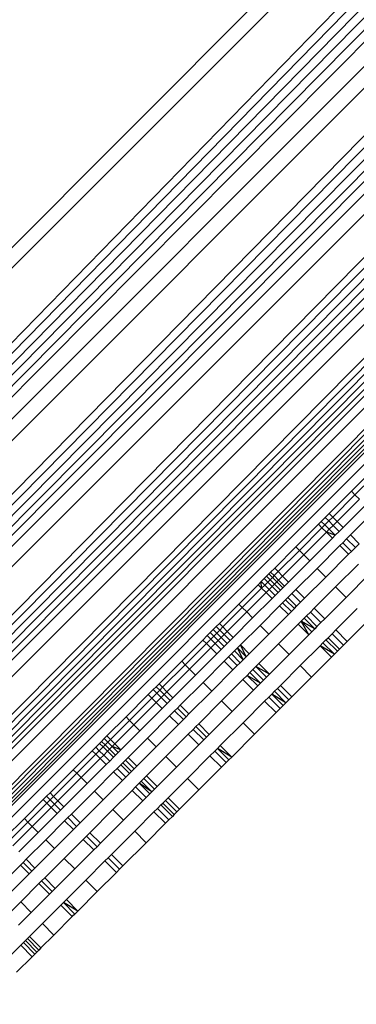
# Model space of a CAD drawing. Units: millimetres. Extents: x 54771 to 63653, y -13730 to -4537.
# Drawn here: x 58704 to 58707, y -9348 to -9338 of the extents above; entities that cross this region are included whole.
import ezdxf

# ---------------------------------------------------------------- set-up
doc = ezdxf.new("R2010")
doc.units = ezdxf.units.MM
doc.layers.add('Strefa bezpieczna', color=8, linetype='Continuous')
doc.dimstyles.get("Standard").update_dxf_attribs({"dimtxt": 180, "dimasz": 200, "dimexe": 0.18, "dimexo": 0.0625, "dimgap": 200, "dimtad": 0, "dimtih": 1, "dimtoh": 1, "dimlfac": 0.001, "dimzin": 0, "dimdsep": 46, "dimtxsty": 'Standard', "dimcen": 0.09, "dimse1": 1, "dimse2": 1, "dimadec": 0, "dimazin": 0, "dimtfac": 1, "dimtdec": 4, "dimtofl": 0, "dimtmove": 0, "dimatfit": 3, "dimfxl": 1, "dimtolj": 1, "dimtzin": 0, "dimarcsym": 0})

# ---------------------------------------------------------------- blocks, each defined once
blk = doc.blocks.new('*D104')
at = {"layer": 'Defpoints', "color": 0}
for p in [(60549.6876, -5887.0075), (55009.7495, -13729.8468), (61276.2872, -13729.8468)]:
    blk.add_point(p, dxfattribs=at)
at = {"layer": 'Strefa bezpieczna', "color": 0, "lineweight": -2}
for p, q in [((55009.7495, -6087.0075), (55009.7495, -9545.9938)), ((55009.7495, -13529.8468), (55009.7495, -10125.9938))]:
    blk.add_line(p, q, dxfattribs=at)
at = {"layer": 'Strefa bezpieczna', "color": 0}
for points in [[(55043.0829, -6087.0075), (54976.4162, -6087.0075), (55009.7495, -5887.0075)], [(54976.4162, -13529.8468), (55043.0829, -13529.8468), (55009.7495, -13729.8468)]]:
    blk.add_solid(points, dxfattribs=at)
at = {"layer": 'Strefa bezpieczna', "color": 0, "insert": (55009.7495, -9835.9938), "char_height": 180, "attachment_point": 5}
blk.add_mtext('\\A1;7.84', dxfattribs=at)
blk = doc.blocks.new('*D105')
at = {"layer": 'Defpoints', "color": 0}
for p in [(60889.2872, -7386.4282), (56025.8323, -11765.9951), (61062.2872, -11765.9951)]:
    blk.add_point(p, dxfattribs=at)
at = {"layer": 'Strefa bezpieczna', "color": 0, "lineweight": -2}
for p, q in [((56025.8323, -7586.4282), (56025.8323, -9316.577)), ((56025.8323, -11565.9951), (56025.8323, -9896.577))]:
    blk.add_line(p, q, dxfattribs=at)
at = {"layer": 'Strefa bezpieczna', "color": 0}
for points in [[(56059.1656, -7586.4282), (55992.499, -7586.4282), (56025.8323, -7386.4282)], [(55992.499, -11565.9951), (56059.1656, -11565.9951), (56025.8323, -11765.9951)]]:
    blk.add_solid(points, dxfattribs=at)
at = {"layer": 'Strefa bezpieczna', "color": 0, "insert": (56025.8323, -9606.577), "char_height": 180, "attachment_point": 5}
blk.add_mtext('\\A1;4.38', dxfattribs=at)

msp = doc.modelspace()

# ---------------------------------------------------------------- linework, layer by layer
for p, q in [((58674.4179, -9370.3223), (58732.4006, -9312.3396)), ((58732.5265, -9312.4151), (58674.4934, -9370.4482)), ((58675.0412, -9371.3611), (58732.5265, -9312.4151)), ((58675.0412, -9371.3611), (58732.654, -9312.4916)), ((58675.0412, -9371.3611), (58732.7829, -9312.5689)), ((58675.0412, -9371.3611), (58732.913, -9312.647)), ((58675.0412, -9371.3611), (58733.044, -9312.7256)), ((58675.0412, -9371.3611), (58733.1756, -9312.8045)), ((58733.4394, -9312.9628), (58675.0412, -9371.3611)), ((58733.5711, -9313.0418), (58675.1201, -9371.4927)), ((58675.5051, -9372.1344), (58733.5711, -9313.0418)), ((58675.5051, -9372.1344), (58733.7021, -9313.1204)), ((58675.5051, -9372.1344), (58733.8321, -9313.1984)), ((58675.5051, -9372.1344), (58733.9608, -9313.2756)), ((58675.5051, -9372.1344), (58734.0746, -9313.3439)), ((58734.2129, -9313.4269), (58675.5051, -9372.1344)), ((58734.3356, -9313.5005), (58675.5787, -9372.257)), ((58675.9179, -9372.8223), (58734.3356, -9313.5005)), ((58675.9179, -9372.8223), (58734.4553, -9313.5723)), ((58675.9179, -9372.8223), (58734.5719, -9313.6423)), ((58675.9179, -9372.8223), (58734.6851, -9313.7102)), ((58675.9179, -9372.8223), (58734.7948, -9313.776)), ((58734.9006, -9313.8396), (58675.9179, -9372.8223)), ((58735.0022, -9313.9005), (58675.9787, -9372.9237)), ((58676.2394, -9373.3581), (58735.0022, -9313.9005)), ((58676.2394, -9373.3581), (58735.099, -9313.9586)), ((58676.2394, -9373.3581), (58735.1909, -9314.0137)), ((58676.2394, -9373.3581), (58735.2779, -9314.0659)), ((58676.2394, -9373.3581), (58735.3597, -9314.115)), ((58735.4364, -9314.161), (58676.2394, -9373.3581)), ((58735.5117, -9314.2062), (58676.2821, -9373.4293)), ((58676.4456, -9373.7018), (58735.5117, -9314.2062)), ((58676.4456, -9373.7018), (58735.5733, -9314.2432)), ((58676.4456, -9373.7018), (58735.6334, -9314.2792)), ((58676.4456, -9373.7018), (58735.6879, -9314.3119)), ((58676.4456, -9373.7018), (58735.7368, -9314.3413)), ((58735.7801, -9314.3672), (58676.4456, -9373.7018)), ((58735.6814, -9314.5785), (58676.6551, -9373.6044)), ((58707.3302, -9343.0668), (58707.5014, -9342.8956)), ((58707.5363, -9342.93), (58707.3648, -9343.1014)), ((58707.1152, -9343.2819), (58707.3302, -9343.0668)), ((58707.3648, -9343.1014), (58707.1496, -9343.3166)), ((58707.3302, -9343.0668), (58707.3648, -9343.1014)), ((58707.3648, -9343.1014), (58707.4073, -9343.1439)), ((58707.4073, -9343.1439), (58707.1919, -9343.3593)), ((58707.2497, -9343.4175), (58707.4653, -9343.2019)), ((58707.0386, -9343.3585), (58707.0772, -9343.3199)), ((58707.0772, -9343.3199), (58707.1152, -9343.2819)), ((58707.0772, -9343.3199), (58707.1118, -9343.3545)), ((58707.1496, -9343.3166), (58707.1118, -9343.3545)), ((58707.1496, -9343.3166), (58707.1152, -9343.2819)), ((58707.1919, -9343.3593), (58707.1496, -9343.3166)), ((58707.5373, -9343.2739), (58707.3214, -9343.4898)), ((58706.7908, -9343.6063), (58707.01, -9343.387)), ((58707.0448, -9343.4215), (58706.8254, -9343.6409)), ((58707.01, -9343.387), (58707.0386, -9343.3585)), ((58707.0448, -9343.4215), (58707.01, -9343.387)), ((58707.0732, -9343.393), (58707.0386, -9343.3585)), ((58707.0732, -9343.393), (58707.0448, -9343.4215)), ((58707.0874, -9343.4638), (58707.0448, -9343.4215)), ((58707.1118, -9343.3545), (58707.0732, -9343.393)), ((58707.1158, -9343.4354), (58707.0732, -9343.393)), ((58707.1118, -9343.3545), (58707.1542, -9343.397)), ((58707.1542, -9343.397), (58707.1158, -9343.4354)), ((58707.1919, -9343.3593), (58707.1542, -9343.397)), ((58707.1542, -9343.397), (58707.2121, -9343.4551)), ((58707.2497, -9343.4175), (58707.1919, -9343.3593)), ((58707.2121, -9343.4551), (58707.2497, -9343.4175)), ((58707.0874, -9343.4638), (58706.8678, -9343.6833)), ((58707.1158, -9343.4354), (58707.0874, -9343.4638)), ((58707.1456, -9343.5215), (58707.0874, -9343.4638)), ((58707.1738, -9343.4933), (58707.0874, -9343.4638)), ((58707.1738, -9343.4933), (58707.1158, -9343.4354)), ((58707.1456, -9343.5215), (58707.1738, -9343.4933)), ((58707.1738, -9343.4933), (58707.2121, -9343.4551)), ((58707.3214, -9343.4898), (58707.284, -9343.5272)), ((58707.4055, -9343.5746), (58707.3214, -9343.4898)), ((58706.5864, -9343.8106), (58706.7908, -9343.6063)), ((58706.7908, -9343.6063), (58706.8254, -9343.6409)), ((58706.9258, -9343.7413), (58707.1456, -9343.5215)), ((58707.218, -9343.5933), (58706.9979, -9343.8134)), ((58707.246, -9343.5653), (58707.218, -9343.5933)), ((58707.3027, -9343.6773), (58707.218, -9343.5933)), ((58707.284, -9343.5272), (58707.246, -9343.5653)), ((58707.3305, -9343.6495), (58707.246, -9343.5653)), ((58707.284, -9343.5272), (58707.3683, -9343.6117)), ((58707.3305, -9343.6495), (58707.3683, -9343.6117)), ((58707.3683, -9343.6117), (58707.4055, -9343.5746)), ((58706.8254, -9343.6409), (58706.6209, -9343.8454)), ((58706.8678, -9343.6833), (58706.6631, -9343.8881)), ((58706.8254, -9343.6409), (58706.8678, -9343.6833)), ((58706.8678, -9343.6833), (58706.9258, -9343.7413)), ((58707.0823, -9343.8978), (58707.3027, -9343.6773)), ((58707.3027, -9343.6773), (58707.3305, -9343.6495)), ((58706.7207, -9343.9464), (58706.9258, -9343.7413)), ((58707.3977, -9343.7715), (58707.1769, -9343.9924)), ((58706.485, -9343.9121), (58706.5078, -9343.8892)), ((58706.5078, -9343.8892), (58706.5473, -9343.8497)), ((58706.5425, -9343.9238), (58706.5078, -9343.8892)), ((58706.5636, -9343.9027), (58706.529, -9343.8681)), ((58706.5473, -9343.8497), (58706.5864, -9343.8106)), ((58706.5818, -9343.8844), (58706.5473, -9343.8497)), ((58706.5818, -9343.8844), (58706.5636, -9343.9027)), ((58706.6209, -9343.8454), (58706.5818, -9343.8844)), ((58706.6242, -9343.927), (58706.5818, -9343.8844)), ((58706.6209, -9343.8454), (58706.5864, -9343.8106)), ((58706.6631, -9343.8881), (58706.6209, -9343.8454)), ((58706.6631, -9343.8881), (58706.6242, -9343.927)), ((58706.7207, -9343.9464), (58706.6631, -9343.8881)), ((58706.9979, -9343.8134), (58706.7924, -9344.0189)), ((58706.8763, -9344.1037), (58707.0823, -9343.8978)), ((58706.9979, -9343.8134), (58707.0823, -9343.8978)), ((58707.5006, -9343.8736), (58707.2794, -9344.0949)), ((58706.2377, -9344.1594), (58706.4253, -9343.9718)), ((58706.4253, -9343.9718), (58706.4553, -9343.9418)), ((58706.4253, -9343.9718), (58706.4601, -9344.0062)), ((58706.4553, -9343.9418), (58706.485, -9343.9121)), ((58706.4901, -9343.9762), (58706.4553, -9343.9418)), ((58706.4601, -9344.0062), (58706.4553, -9343.9418)), ((58706.4901, -9343.9762), (58706.4601, -9344.0062)), ((58706.5622, -9343.989), (58706.485, -9343.9121)), ((58706.5425, -9343.9238), (58706.4901, -9343.9762)), ((58706.5327, -9344.0185), (58706.4901, -9343.9762)), ((58706.5622, -9343.989), (58706.5327, -9344.0185)), ((58706.5636, -9343.9027), (58706.5425, -9343.9238)), ((58706.5849, -9343.9663), (58706.5425, -9343.9238)), ((58706.5849, -9343.9663), (58706.5622, -9343.989)), ((58706.6203, -9344.0468), (58706.5622, -9343.989)), ((58706.6639, -9344.0032), (58706.5636, -9343.9027)), ((58706.6242, -9343.927), (58706.5849, -9343.9663)), ((58706.6429, -9344.0242), (58706.5849, -9343.9663)), ((58706.682, -9343.9851), (58706.6242, -9343.927)), ((58706.6429, -9344.0242), (58706.682, -9343.9851)), ((58706.682, -9343.9851), (58706.7207, -9343.9464)), ((58707.1769, -9343.9924), (58706.9704, -9344.1988)), ((58707.1769, -9343.9924), (58707.2794, -9344.0949)), ((58706.4601, -9344.0062), (58706.2723, -9344.194)), ((58706.5029, -9344.0483), (58706.3148, -9344.2364)), ((58706.4601, -9344.0062), (58706.5029, -9344.0483)), ((58706.5327, -9344.0185), (58706.5029, -9344.0483)), ((58706.5029, -9344.0483), (58706.5612, -9344.1059)), ((58706.591, -9344.0762), (58706.5327, -9344.0185)), ((58706.5612, -9344.1059), (58706.591, -9344.0762)), ((58706.591, -9344.0762), (58706.6203, -9344.0468)), ((58706.6203, -9344.0468), (58706.6429, -9344.0242)), ((58706.7539, -9344.0574), (58706.715, -9344.0963)), ((58706.7924, -9344.0189), (58706.7539, -9344.0574)), ((58706.838, -9344.142), (58706.7539, -9344.0574)), ((58706.8763, -9344.1037), (58706.7924, -9344.0189)), ((58706.0501, -9344.3469), (58706.2377, -9344.1594)), ((58706.2723, -9344.194), (58706.2377, -9344.1594)), ((58706.3727, -9344.2944), (58706.5612, -9344.1059)), ((58706.6338, -9344.1775), (58706.4448, -9344.3665)), ((58706.6634, -9344.1479), (58706.6338, -9344.1775)), ((58706.6338, -9344.1775), (58706.7187, -9344.2613)), ((58706.6926, -9344.1187), (58706.6634, -9344.1479)), ((58706.7481, -9344.2319), (58706.6634, -9344.1479)), ((58706.715, -9344.0963), (58706.6926, -9344.1187)), ((58706.7772, -9344.2028), (58706.6926, -9344.1187)), ((58706.7994, -9344.1806), (58706.715, -9344.0963)), ((58706.7772, -9344.2028), (58706.7994, -9344.1806)), ((58706.7994, -9344.1806), (58706.838, -9344.142)), ((58706.838, -9344.142), (58706.8763, -9344.1037)), ((58707.2794, -9344.0949), (58707.0724, -9344.3019)), ((58706.2723, -9344.194), (58706.0845, -9344.3818)), ((58706.3148, -9344.2364), (58706.1267, -9344.4245)), ((58706.3148, -9344.2364), (58706.2723, -9344.194)), ((58706.3727, -9344.2944), (58706.3148, -9344.2364)), ((58706.5292, -9344.4508), (58706.7187, -9344.2613)), ((58706.7187, -9344.2613), (58706.7481, -9344.2319)), ((58706.7481, -9344.2319), (58706.7772, -9344.2028)), ((58706.894, -9344.2752), (58706.8432, -9344.3261)), ((58706.9324, -9344.2368), (58706.894, -9344.2752)), ((58706.9966, -9344.3777), (58706.894, -9344.2752)), ((58706.9704, -9344.1988), (58706.9324, -9344.2368)), ((58707.0346, -9344.3396), (58706.9324, -9344.2368)), ((58707.0724, -9344.3019), (58706.9704, -9344.1988)), ((58707.1797, -9344.4104), (58707.3873, -9344.2028)), ((58705.9904, -9344.4066), (58706.0201, -9344.3769)), ((58706.0201, -9344.3769), (58706.0501, -9344.3469)), ((58706.0546, -9344.4117), (58706.0201, -9344.3769)), ((58706.0501, -9344.3469), (58706.0845, -9344.3818)), ((58706.1843, -9344.4829), (58706.3727, -9344.2944)), ((58706.4448, -9344.3665), (58706.2558, -9344.5554)), ((58706.5292, -9344.4508), (58706.4448, -9344.3665)), ((58706.814, -9344.3552), (58706.6238, -9344.5454)), ((58706.8432, -9344.3261), (58706.814, -9344.3552)), ((58706.814, -9344.3552), (58706.9172, -9344.457)), ((58706.9462, -9344.4281), (58706.8432, -9344.3261)), ((58706.9748, -9344.3995), (58706.8432, -9344.3261)), ((58706.9172, -9344.457), (58706.8432, -9344.3261)), ((58706.9748, -9344.3995), (58706.872, -9344.2972)), ((58706.9966, -9344.3777), (58706.9748, -9344.3995)), ((58707.0346, -9344.3396), (58706.9966, -9344.3777)), ((58707.0724, -9344.3019), (58707.0346, -9344.3396)), ((58707.4979, -9344.3134), (58707.2897, -9344.5216)), ((58705.889, -9344.5081), (58705.9319, -9344.4652)), ((58705.9319, -9344.4652), (58705.961, -9344.436)), ((58705.9666, -9344.4997), (58705.9319, -9344.4652)), ((58705.961, -9344.436), (58705.9904, -9344.4066)), ((58705.9956, -9344.4706), (58705.961, -9344.436)), ((58705.9956, -9344.4706), (58705.9666, -9344.4997)), ((58706.0249, -9344.4413), (58705.9904, -9344.4066)), ((58706.0249, -9344.4413), (58705.9956, -9344.4706)), ((58706.0381, -9344.5131), (58705.9956, -9344.4706)), ((58706.0546, -9344.4117), (58706.0249, -9344.4413)), ((58706.0673, -9344.4839), (58706.0249, -9344.4413)), ((58706.0845, -9344.3818), (58706.0546, -9344.4117)), ((58706.0968, -9344.4544), (58706.0546, -9344.4117)), ((58706.0968, -9344.4544), (58706.0673, -9344.4839)), ((58706.0845, -9344.3818), (58706.1267, -9344.4245)), ((58706.1267, -9344.4245), (58706.0968, -9344.4544)), ((58706.1545, -9344.5126), (58706.0968, -9344.4544)), ((58706.1267, -9344.4245), (58706.1843, -9344.4829)), ((58706.3396, -9344.6404), (58706.5292, -9344.4508)), ((58706.9172, -9344.457), (58706.7263, -9344.648)), ((58706.9462, -9344.4281), (58706.9172, -9344.457)), ((58706.9748, -9344.3995), (58706.9462, -9344.4281)), ((58707.1045, -9344.4855), (58707.1422, -9344.4478)), ((58707.1422, -9344.4478), (58707.1797, -9344.4104)), ((58707.2526, -9344.5587), (58707.1422, -9344.4478)), ((58707.2897, -9344.5216), (58707.1797, -9344.4104)), ((58705.6846, -9344.7124), (58705.889, -9344.5081)), ((58705.9238, -9344.5425), (58705.7192, -9344.747)), ((58705.9238, -9344.5425), (58705.889, -9344.5081)), ((58705.9666, -9344.4997), (58705.9238, -9344.5425)), ((58705.9664, -9344.5847), (58705.9238, -9344.5425)), ((58706.0091, -9344.5421), (58705.9664, -9344.5847)), ((58706.0091, -9344.5421), (58705.9666, -9344.4997)), ((58706.0381, -9344.5131), (58706.0091, -9344.5421)), ((58706.0672, -9344.5999), (58706.0091, -9344.5421)), ((58706.0673, -9344.4839), (58706.0381, -9344.5131)), ((58706.096, -9344.5711), (58706.0381, -9344.5131)), ((58706.1251, -9344.542), (58706.0673, -9344.4839)), ((58706.096, -9344.5711), (58706.1251, -9344.542)), ((58706.1251, -9344.542), (58706.1545, -9344.5126)), ((58706.1545, -9344.5126), (58706.1843, -9344.4829)), ((58706.2558, -9344.5554), (58706.2263, -9344.585)), ((58706.2558, -9344.5554), (58706.3396, -9344.6404)), ((58706.3102, -9344.6698), (58706.2558, -9344.5554)), ((58706.6238, -9344.5454), (58706.4336, -9344.7357)), ((58706.7263, -9344.648), (58706.6238, -9344.5454)), ((58706.8342, -9344.7558), (58707.0258, -9344.5642)), ((58707.0258, -9344.5642), (58707.0545, -9344.5355)), ((58707.0258, -9344.5642), (58707.1372, -9344.674)), ((58707.1657, -9344.6456), (58707.0258, -9344.5642)), ((58707.0545, -9344.5355), (58707.0829, -9344.5071)), ((58707.1657, -9344.6456), (58707.0545, -9344.5355)), ((58707.0829, -9344.5071), (58707.1045, -9344.4855)), ((58707.1938, -9344.6175), (58707.0829, -9344.5071)), ((58707.2152, -9344.5961), (58707.1045, -9344.4855)), ((58707.2526, -9344.5587), (58707.2152, -9344.5961)), ((58707.2897, -9344.5216), (58707.2526, -9344.5587)), ((58705.9664, -9344.5847), (58705.7617, -9344.7895)), ((58705.8197, -9344.8475), (58706.0247, -9344.6424)), ((58706.0247, -9344.6424), (58705.9664, -9344.5847)), ((58706.0247, -9344.6424), (58706.0672, -9344.5999)), ((58706.0672, -9344.5999), (58706.096, -9344.5711)), ((58706.1681, -9344.6432), (58706.1394, -9344.6719)), ((58706.197, -9344.6142), (58706.1681, -9344.6432)), ((58706.2524, -9344.7276), (58706.1681, -9344.6432)), ((58706.2263, -9344.585), (58706.197, -9344.6142)), ((58706.2812, -9344.6988), (58706.197, -9344.6142)), ((58706.3102, -9344.6698), (58706.2263, -9344.585)), ((58706.2812, -9344.6988), (58706.2263, -9344.585)), ((58706.3102, -9344.6698), (58706.3396, -9344.6404)), ((58706.7263, -9344.648), (58706.5354, -9344.8389)), ((58707.1657, -9344.6456), (58707.1372, -9344.674)), ((58707.1938, -9344.6175), (58707.1657, -9344.6456)), ((58707.2152, -9344.5961), (58707.1938, -9344.6175)), ((58705.4654, -9344.9317), (58705.6846, -9344.7124)), ((58705.7192, -9344.747), (58705.4998, -9344.9664)), ((58705.6846, -9344.7124), (58705.7192, -9344.747)), ((58705.7192, -9344.747), (58705.7617, -9344.7895)), ((58706.0972, -9344.7141), (58705.8917, -9344.9195)), ((58706.1394, -9344.6719), (58706.0972, -9344.7141)), ((58706.182, -9344.798), (58706.0972, -9344.7141)), ((58706.2239, -9344.7561), (58706.1394, -9344.6719)), ((58706.182, -9344.798), (58706.2239, -9344.7561)), ((58706.2239, -9344.7561), (58706.2524, -9344.7276)), ((58706.2524, -9344.7276), (58706.2812, -9344.6988)), ((58706.2812, -9344.6988), (58706.3102, -9344.6698)), ((58706.4336, -9344.7357), (58706.4044, -9344.7648)), ((58706.4336, -9344.7357), (58706.5354, -9344.8389)), ((58706.6425, -9344.9475), (58706.8342, -9344.7558)), ((58706.9448, -9344.8665), (58706.8342, -9344.7558)), ((58707.1372, -9344.674), (58706.9448, -9344.8665)), ((58705.7617, -9344.7895), (58705.5421, -9345.0091)), ((58705.5999, -9345.0673), (58705.8197, -9344.8475)), ((58705.7617, -9344.7895), (58705.8197, -9344.8475)), ((58705.9761, -9345.0039), (58706.182, -9344.798)), ((58706.3187, -9344.8505), (58706.2772, -9344.8921)), ((58706.347, -9344.8222), (58706.3187, -9344.8505)), ((58706.4214, -9344.9528), (58706.3187, -9344.8505)), ((58706.4495, -9344.9248), (58706.3187, -9344.8505)), ((58706.3756, -9344.7937), (58706.347, -9344.8222)), ((58706.4495, -9344.9248), (58706.347, -9344.8222)), ((58706.4044, -9344.7648), (58706.3756, -9344.7937)), ((58706.4778, -9344.8964), (58706.3756, -9344.7937)), ((58706.5064, -9344.8678), (58706.4044, -9344.7648)), ((58706.5354, -9344.8389), (58706.4044, -9344.7648)), ((58706.5354, -9344.8389), (58706.5064, -9344.8678)), ((58705.437, -9344.96), (58705.4654, -9344.9317)), ((58705.4998, -9344.9664), (58705.4654, -9344.9317)), ((58705.8917, -9344.9195), (58705.6716, -9345.1396)), ((58705.8917, -9344.9195), (58705.9761, -9345.0039)), ((58706.2772, -9344.8921), (58706.0707, -9345.0985)), ((58706.3802, -9344.994), (58706.2772, -9344.8921)), ((58706.4495, -9344.9248), (58706.4214, -9344.9528)), ((58706.4778, -9344.8964), (58706.4495, -9344.9248)), ((58706.5064, -9344.8678), (58706.4778, -9344.8964)), ((58706.6138, -9344.9762), (58706.6425, -9344.9475)), ((58706.6425, -9344.9475), (58706.7524, -9345.0589)), ((58706.9448, -9344.8665), (58706.7524, -9345.0589)), ((58705.1452, -9345.2519), (58705.3602, -9345.0368)), ((58705.3602, -9345.0368), (58705.4094, -9344.9877)), ((58705.395, -9345.0713), (58705.3602, -9345.0368)), ((58705.444, -9345.0223), (58705.395, -9345.0713)), ((58705.4094, -9344.9877), (58705.437, -9344.96)), ((58705.4094, -9344.9877), (58705.444, -9345.0223)), ((58705.4716, -9344.9947), (58705.437, -9344.96)), ((58705.4716, -9344.9947), (58705.444, -9345.0223)), ((58705.444, -9345.0223), (58705.4865, -9345.0647)), ((58705.4998, -9344.9664), (58705.4716, -9344.9947)), ((58705.5139, -9345.0373), (58705.4716, -9344.9947)), ((58705.5139, -9345.0373), (58705.4865, -9345.0647)), ((58705.5421, -9345.0091), (58705.4998, -9344.9664)), ((58705.5421, -9345.0091), (58705.5139, -9345.0373)), ((58705.5718, -9345.0953), (58705.5139, -9345.0373)), ((58705.5999, -9345.0673), (58705.5421, -9345.0091)), ((58705.7556, -9345.2244), (58705.9761, -9345.0039)), ((58706.3802, -9344.994), (58706.1732, -9345.201)), ((58706.4214, -9344.9528), (58706.3802, -9344.994)), ((58706.5295, -9345.0605), (58706.5573, -9345.0327)), ((58706.5573, -9345.0327), (58706.5854, -9345.0046)), ((58706.6679, -9345.1433), (58706.5573, -9345.0327)), ((58706.6958, -9345.1155), (58706.5573, -9345.0327)), ((58706.5854, -9345.0046), (58706.6138, -9344.9762)), ((58706.6958, -9345.1155), (58706.5854, -9345.0046)), ((58706.7239, -9345.0873), (58706.6138, -9344.9762)), ((58705.395, -9345.0713), (58705.1798, -9345.2865)), ((58705.4376, -9345.1136), (58705.2222, -9345.329)), ((58705.4376, -9345.1136), (58705.395, -9345.0713)), ((58705.4865, -9345.0647), (58705.4376, -9345.1136)), ((58705.4958, -9345.1713), (58705.4376, -9345.1136)), ((58705.4865, -9345.0647), (58705.5444, -9345.1227)), ((58705.4958, -9345.1713), (58705.5444, -9345.1227)), ((58705.5444, -9345.1227), (58705.5718, -9345.0953)), ((58705.5718, -9345.0953), (58705.5999, -9345.0673)), ((58705.6716, -9345.1396), (58705.6437, -9345.1676)), ((58705.7556, -9345.2244), (58705.6716, -9345.1396)), ((58706.0707, -9345.0985), (58705.8499, -9345.3194)), ((58706.0707, -9345.0985), (58706.1732, -9345.201)), ((58706.2811, -9345.3089), (58706.4887, -9345.1013)), ((58706.4887, -9345.1013), (58706.5295, -9345.0605)), ((58706.5999, -9345.2113), (58706.4887, -9345.1013)), ((58706.6403, -9345.1709), (58706.5295, -9345.0605)), ((58706.6958, -9345.1155), (58706.6679, -9345.1433)), ((58706.7239, -9345.0873), (58706.6958, -9345.1155)), ((58706.7524, -9345.0589), (58706.7239, -9345.0873)), ((58705.2802, -9345.3869), (58705.4958, -9345.1713)), ((58705.6165, -9345.1948), (58705.5682, -9345.2431)), ((58705.6437, -9345.1676), (58705.6165, -9345.1948)), ((58705.6165, -9345.1948), (58705.7009, -9345.2792)), ((58705.7279, -9345.2521), (58705.6437, -9345.1676)), ((58705.7279, -9345.2521), (58705.7556, -9345.2244)), ((58706.1732, -9345.201), (58705.9519, -9345.4223)), ((58706.5999, -9345.2113), (58706.3917, -9345.4195)), ((58706.6403, -9345.1709), (58706.5999, -9345.2113)), ((58706.6679, -9345.1433), (58706.6403, -9345.1709)), ((58704.9603, -9345.4367), (58705.1452, -9345.2519)), ((58705.1798, -9345.2865), (58704.9948, -9345.4715)), ((58705.2222, -9345.329), (58705.037, -9345.5142)), ((58705.1452, -9345.2519), (58705.1798, -9345.2865)), ((58705.1798, -9345.2865), (58705.2222, -9345.329)), ((58705.2222, -9345.329), (58705.2802, -9345.3869)), ((58705.5682, -9345.2431), (58705.3523, -9345.459)), ((58705.4366, -9345.5434), (58705.6529, -9345.3271)), ((58705.6529, -9345.3271), (58705.5682, -9345.2431)), ((58705.6529, -9345.3271), (58705.7009, -9345.2792)), ((58705.7009, -9345.2792), (58705.7279, -9345.2521)), ((58705.8499, -9345.3194), (58705.8223, -9345.3469)), ((58705.9519, -9345.4223), (58705.8499, -9345.3194)), ((58706.0594, -9345.5306), (58706.2811, -9345.3089)), ((58706.2811, -9345.3089), (58706.3917, -9345.4195)), ((58705.0946, -9345.5725), (58705.2802, -9345.3869)), ((58705.7479, -9345.4213), (58705.5312, -9345.638)), ((58705.7955, -9345.3738), (58705.7479, -9345.4213)), ((58705.8508, -9345.5234), (58705.7479, -9345.4213)), ((58705.8223, -9345.3469), (58705.7955, -9345.3738)), ((58705.7955, -9345.3738), (58705.898, -9345.4763)), ((58705.9246, -9345.4496), (58705.8223, -9345.3469)), ((58705.9519, -9345.4223), (58705.9246, -9345.4496)), ((58706.3917, -9345.4195), (58706.1695, -9345.6417)), ((58704.8515, -9345.5456), (58704.8877, -9345.5094)), ((58704.8877, -9345.5094), (58704.9073, -9345.4897)), ((58704.8877, -9345.5094), (58704.9223, -9345.544)), ((58704.9073, -9345.4897), (58704.9336, -9345.4635)), ((58704.9419, -9345.5244), (58704.9073, -9345.4897)), ((58704.9336, -9345.4635), (58704.9603, -9345.4367)), ((58704.968, -9345.4982), (58704.9336, -9345.4635)), ((58704.968, -9345.4982), (58704.9419, -9345.5244)), ((58704.9948, -9345.4715), (58704.9603, -9345.4367)), ((58704.9948, -9345.4715), (58704.968, -9345.4982)), ((58705.0103, -9345.5409), (58704.968, -9345.4982)), ((58705.037, -9345.5142), (58704.9948, -9345.4715)), ((58705.037, -9345.5142), (58705.0103, -9345.5409)), ((58705.0946, -9345.5725), (58705.037, -9345.5142)), ((58705.3523, -9345.459), (58705.1662, -9345.645)), ((58705.3523, -9345.459), (58705.4366, -9345.5434)), ((58705.898, -9345.4763), (58705.8508, -9345.5234)), ((58705.9246, -9345.4496), (58705.898, -9345.4763)), ((58704.6326, -9345.7645), (58704.8164, -9345.5806)), ((58704.8512, -9345.615), (58704.6672, -9345.7991)), ((58704.8164, -9345.5806), (58704.8515, -9345.5456)), ((58704.8164, -9345.5806), (58704.8512, -9345.615)), ((58704.8862, -9345.5801), (58704.8512, -9345.615)), ((58704.8512, -9345.615), (58704.8939, -9345.6573)), ((58704.8862, -9345.5801), (58704.8515, -9345.5456)), ((58704.9223, -9345.544), (58704.8862, -9345.5801)), ((58704.9288, -9345.6224), (58704.8862, -9345.5801)), ((58704.9419, -9345.5244), (58704.9223, -9345.544)), ((58704.9223, -9345.544), (58704.9647, -9345.5865)), ((58704.9647, -9345.5865), (58704.9288, -9345.6224)), ((58704.9842, -9345.5669), (58704.9419, -9345.5244)), ((58704.9842, -9345.5669), (58704.9647, -9345.5865)), ((58704.9647, -9345.5865), (58705.0227, -9345.6444)), ((58705.0103, -9345.5409), (58704.9842, -9345.5669)), ((58705.0421, -9345.625), (58704.9842, -9345.5669)), ((58705.0681, -9345.5991), (58705.0103, -9345.5409)), ((58705.0946, -9345.5725), (58705.0103, -9345.5409)), ((58705.0421, -9345.625), (58705.0681, -9345.5991)), ((58705.0681, -9345.5991), (58705.0946, -9345.5725)), ((58705.2501, -9345.7299), (58705.4366, -9345.5434)), ((58705.8508, -9345.5234), (58705.6338, -9345.7405)), ((58705.9591, -9345.6309), (58706.0059, -9345.5842)), ((58706.0059, -9345.5842), (58706.0323, -9345.5577)), ((58706.0059, -9345.5842), (58706.1165, -9345.6948)), ((58706.0323, -9345.5577), (58706.0594, -9345.5306)), ((58706.1427, -9345.6686), (58706.0323, -9345.5577)), ((58706.1695, -9345.6417), (58706.0323, -9345.5577)), ((58706.1695, -9345.6417), (58706.0594, -9345.5306)), ((58704.8939, -9345.6573), (58704.7097, -9345.8415)), ((58704.9288, -9345.6224), (58704.8939, -9345.6573)), ((58704.8939, -9345.6573), (58704.9522, -9345.715)), ((58704.9869, -9345.6803), (58704.9288, -9345.6224)), ((58704.9522, -9345.715), (58704.9869, -9345.6803)), ((58704.9869, -9345.6803), (58705.0227, -9345.6444)), ((58705.0227, -9345.6444), (58705.0421, -9345.625)), ((58705.114, -9345.6972), (58705.0948, -9345.7165)), ((58705.1399, -9345.6714), (58705.114, -9345.6972)), ((58705.1983, -9345.7818), (58705.114, -9345.6972)), ((58705.1662, -9345.645), (58705.1399, -9345.6714)), ((58705.2239, -9345.7561), (58705.1399, -9345.6714)), ((58705.2501, -9345.7299), (58705.1662, -9345.645)), ((58705.5312, -9345.638), (58705.3442, -9345.825)), ((58705.5312, -9345.638), (58705.6338, -9345.7405)), ((58705.7416, -9345.8484), (58705.9591, -9345.6309)), ((58706.0702, -9345.7411), (58705.9591, -9345.6309)), ((58706.1165, -9345.6948), (58706.0702, -9345.7411)), ((58706.1427, -9345.6686), (58706.1165, -9345.6948)), ((58706.1695, -9345.6417), (58706.1427, -9345.6686)), ((58704.4084, -9345.9886), (58704.6326, -9345.7645)), ((58704.6672, -9345.7991), (58704.443, -9346.0233)), ((58704.6326, -9345.7645), (58704.6672, -9345.7991)), ((58704.6672, -9345.7991), (58704.7097, -9345.8415)), ((58704.7676, -9345.8995), (58704.9522, -9345.715)), ((58705.0246, -9345.7866), (58704.8397, -9345.9716)), ((58705.0591, -9345.7521), (58705.0246, -9345.7866)), ((58705.0246, -9345.7866), (58705.1094, -9345.8706)), ((58705.0948, -9345.7165), (58705.0591, -9345.7521)), ((58705.1437, -9345.8363), (58705.0591, -9345.7521)), ((58705.0948, -9345.7165), (58705.1791, -9345.8009)), ((58705.1437, -9345.8363), (58705.1791, -9345.8009)), ((58705.1791, -9345.8009), (58705.1983, -9345.7818)), ((58705.1983, -9345.7818), (58705.2239, -9345.7561)), ((58705.2239, -9345.7561), (58705.2501, -9345.7299)), ((58705.6338, -9345.7405), (58705.4461, -9345.9281)), ((58706.0702, -9345.7411), (58705.8523, -9345.959)), ((58704.7097, -9345.8415), (58704.4854, -9346.0658)), ((58704.5433, -9346.1238), (58704.7676, -9345.8995)), ((58704.7097, -9345.8415), (58704.7676, -9345.8995)), ((58704.9241, -9346.0559), (58705.1094, -9345.8706)), ((58705.1094, -9345.8706), (58705.1437, -9345.8363)), ((58705.2737, -9345.8955), (58705.2386, -9345.9306)), ((58705.2927, -9345.8765), (58705.2737, -9345.8955)), ((58705.2737, -9345.8955), (58705.3763, -9345.998)), ((58705.395, -9345.9793), (58705.2737, -9345.8955)), ((58705.3182, -9345.8511), (58705.2927, -9345.8765)), ((58705.395, -9345.9793), (58705.2927, -9345.8765)), ((58705.3442, -9345.825), (58705.3182, -9345.8511)), ((58705.4203, -9345.954), (58705.3182, -9345.8511)), ((58705.4461, -9345.9281), (58705.3442, -9345.825)), ((58705.5534, -9346.0367), (58705.7416, -9345.8484)), ((58705.7416, -9345.8484), (58705.8523, -9345.959)), ((58704.3746, -9346.0224), (58704.4084, -9345.9886)), ((58704.4084, -9345.9886), (58704.443, -9346.0233)), ((58704.8397, -9345.9716), (58704.6153, -9346.196)), ((58704.8397, -9345.9716), (58704.9241, -9346.0559)), ((58705.2045, -9345.9647), (58705.0187, -9346.1505)), ((58705.2386, -9345.9306), (58705.2045, -9345.9647)), ((58705.2045, -9345.9647), (58705.3076, -9346.0667)), ((58705.3414, -9346.0329), (58705.2386, -9345.9306)), ((58705.3763, -9345.998), (58705.3414, -9346.0329)), ((58705.395, -9345.9793), (58705.3763, -9345.998)), ((58705.4203, -9345.954), (58705.395, -9345.9793)), ((58705.4461, -9345.9281), (58705.4203, -9345.954)), ((58705.8523, -9345.959), (58705.6634, -9346.1479)), ((58704.1596, -9346.2375), (58704.3423, -9346.0548)), ((58704.377, -9346.0893), (58704.1942, -9346.2721)), ((58704.3423, -9346.0548), (58704.3746, -9346.0224)), ((58704.3423, -9346.0548), (58704.377, -9346.0893)), ((58704.4093, -9346.057), (58704.3746, -9346.0224)), ((58704.4093, -9346.057), (58704.377, -9346.0893)), ((58704.377, -9346.0893), (58704.4196, -9346.1316)), ((58704.443, -9346.0233), (58704.4093, -9346.057)), ((58704.4518, -9346.0994), (58704.4093, -9346.057)), ((58704.443, -9346.0233), (58704.4854, -9346.0658)), ((58704.4854, -9346.0658), (58704.4518, -9346.0994)), ((58704.4854, -9346.0658), (58704.5433, -9346.1238)), ((58704.6996, -9346.2804), (58704.9241, -9346.0559)), ((58705.3076, -9346.0667), (58705.1212, -9346.2531)), ((58705.3414, -9346.0329), (58705.3076, -9346.0667)), ((58705.4841, -9346.1059), (58705.5027, -9346.0873)), ((58705.5027, -9346.0873), (58705.5278, -9346.0623)), ((58705.6131, -9346.1982), (58705.5027, -9346.0873)), ((58705.5278, -9346.0623), (58705.5534, -9346.0367)), ((58705.638, -9346.1733), (58705.5278, -9346.0623)), ((58705.6634, -9346.1479), (58705.5534, -9346.0367)), ((58704.4196, -9346.1316), (58704.2366, -9346.3146)), ((58704.2946, -9346.3725), (58704.4778, -9346.1893)), ((58704.4518, -9346.0994), (58704.4196, -9346.1316)), ((58704.4196, -9346.1316), (58704.4778, -9346.1893)), ((58704.5099, -9346.1573), (58704.4518, -9346.0994)), ((58704.4778, -9346.1893), (58704.5099, -9346.1573)), ((58704.5099, -9346.1573), (58704.5433, -9346.1238)), ((58705.0187, -9346.1505), (58704.7941, -9346.3751)), ((58705.0187, -9346.1505), (58705.1212, -9346.2531)), ((58705.2291, -9346.3609), (58705.4161, -9346.174)), ((58705.4161, -9346.174), (58705.4496, -9346.1405)), ((58705.4161, -9346.174), (58705.5273, -9346.284)), ((58705.4496, -9346.1405), (58705.4841, -9346.1059)), ((58705.5605, -9346.2508), (58705.4496, -9346.1405)), ((58705.4841, -9346.1059), (58705.5948, -9346.2165)), ((58705.638, -9346.1733), (58705.6131, -9346.1982)), ((58705.6634, -9346.1479), (58705.638, -9346.1733)), ((58703.9717, -9346.4253), (58704.1596, -9346.2375)), ((58704.1942, -9346.2721), (58704.0063, -9346.46)), ((58704.1596, -9346.2375), (58704.1942, -9346.2721)), ((58704.1942, -9346.2721), (58704.2366, -9346.3146)), ((58704.5501, -9346.2611), (58704.3667, -9346.4446)), ((58704.582, -9346.2292), (58704.5501, -9346.2611)), ((58704.5501, -9346.2611), (58704.6348, -9346.3452)), ((58704.6153, -9346.196), (58704.582, -9346.2292)), ((58704.6665, -9346.3135), (58704.582, -9346.2292)), ((58704.6153, -9346.196), (58704.6996, -9346.2804)), ((58704.6665, -9346.3135), (58704.6996, -9346.2804)), ((58705.1212, -9346.2531), (58704.8965, -9346.4778)), ((58705.5273, -9346.284), (58705.3397, -9346.4716)), ((58705.5605, -9346.2508), (58705.5273, -9346.284)), ((58705.5948, -9346.2165), (58705.5605, -9346.2508)), ((58705.6131, -9346.1982), (58705.5948, -9346.2165)), ((58704.2366, -9346.3146), (58704.0486, -9346.5026)), ((58704.1065, -9346.5606), (58704.2946, -9346.3725)), ((58704.2366, -9346.3146), (58704.2946, -9346.3725)), ((58704.451, -9346.529), (58704.6348, -9346.3452)), ((58704.6348, -9346.3452), (58704.6665, -9346.3135)), ((58704.7941, -9346.3751), (58704.7613, -9346.408)), ((58704.7941, -9346.3751), (58704.8965, -9346.4778)), ((58705.0042, -9346.5858), (58705.2291, -9346.3609)), ((58705.2291, -9346.3609), (58705.3397, -9346.4716)), ((58704.3667, -9346.4446), (58704.1784, -9346.6329)), ((58704.3667, -9346.4446), (58704.451, -9346.529)), ((58704.7298, -9346.4394), (58704.5456, -9346.6236)), ((58704.7613, -9346.408), (58704.7298, -9346.4394)), ((58704.7298, -9346.4394), (58704.8327, -9346.5416)), ((58704.8639, -9346.5103), (58704.7613, -9346.408)), ((58705.3397, -9346.4716), (58705.1147, -9346.6965)), ((58704.2626, -9346.7174), (58704.451, -9346.529)), ((58704.8327, -9346.5416), (58704.6482, -9346.7261)), ((58704.8639, -9346.5103), (58704.8327, -9346.5416)), ((58704.8965, -9346.4778), (58704.8639, -9346.5103)), ((58704.148, -9346.6632), (58704.1219, -9346.6894)), ((58704.1784, -9346.6329), (58704.148, -9346.6632)), ((58704.2324, -9346.7476), (58704.148, -9346.6632)), ((58704.2626, -9346.7174), (58704.1784, -9346.6329)), ((58704.5456, -9346.6236), (58704.357, -9346.8122)), ((58704.5456, -9346.6236), (58704.6482, -9346.7261)), ((58704.7561, -9346.834), (58704.941, -9346.649)), ((58704.941, -9346.649), (58704.9719, -9346.6181)), ((58704.941, -9346.649), (58705.052, -9346.7592)), ((58704.9719, -9346.6181), (58705.0042, -9346.5858)), ((58705.0827, -9346.7286), (58704.9719, -9346.6181)), ((58705.0042, -9346.5858), (58705.1147, -9346.6965)), ((58704.1219, -9346.6894), (58703.9448, -9346.8665)), ((58704.2064, -9346.7736), (58704.1219, -9346.6894)), ((58704.2064, -9346.7736), (58704.2324, -9346.7476)), ((58704.2324, -9346.7476), (58704.2626, -9346.7174)), ((58704.6482, -9346.7261), (58704.4593, -9346.9149)), ((58705.052, -9346.7592), (58704.8667, -9346.9446)), ((58705.0827, -9346.7286), (58705.052, -9346.7592)), ((58705.1147, -9346.6965), (58705.0827, -9346.7286)), ((58704.0292, -9346.9508), (58704.2064, -9346.7736)), ((58704.3271, -9346.8422), (58704.3012, -9346.8681)), ((58704.357, -9346.8122), (58704.3271, -9346.8422)), ((58704.4296, -9346.9447), (58704.3271, -9346.8422)), ((58704.4593, -9346.9149), (58704.357, -9346.8122)), ((58704.567, -9347.023), (58704.7561, -9346.834)), ((58704.7561, -9346.834), (58704.8667, -9346.9446)), ((58704.3012, -9346.8681), (58704.1238, -9347.0454)), ((58704.4039, -9346.9704), (58704.3012, -9346.8681)), ((58704.4296, -9346.9447), (58704.4039, -9346.9704)), ((58704.4593, -9346.9149), (58704.4296, -9346.9447)), ((58704.8667, -9346.9446), (58704.6774, -9347.1339)), ((58704.1238, -9347.0454), (58704.0012, -9347.1681)), ((58704.1238, -9347.0454), (58704.2263, -9347.148)), ((58704.4039, -9346.9704), (58704.2263, -9347.148)), ((58704.5375, -9347.0525), (58704.567, -9347.023)), ((58704.6774, -9347.1339), (58704.567, -9347.023)), ((58704.3342, -9347.2558), (58704.512, -9347.0781)), ((58704.512, -9347.0781), (58704.5375, -9347.0525)), ((58704.6228, -9347.1885), (58704.512, -9347.0781)), ((58704.6481, -9347.1631), (58704.5375, -9347.0525)), ((58704.6774, -9347.1339), (58704.5375, -9347.0525)), ((58704.6774, -9347.1339), (58704.6481, -9347.1631)), ((58704.2263, -9347.148), (58704.1032, -9347.2711)), ((58704.6228, -9347.1885), (58704.4448, -9347.3665)), ((58704.6481, -9347.1631), (58704.6228, -9347.1885)), ((58704.2105, -9347.3795), (58704.3342, -9347.2558)), ((58704.3342, -9347.2558), (58704.4448, -9347.3665)), ((58704.1503, -9347.4398), (58704.1692, -9347.4208)), ((58704.1692, -9347.4208), (58704.1893, -9347.4008)), ((58704.2796, -9347.5316), (58704.1692, -9347.4208)), ((58704.1893, -9347.4008), (58704.2105, -9347.3795)), ((58704.2995, -9347.5117), (58704.1893, -9347.4008)), ((58704.3206, -9347.4906), (58704.2105, -9347.3795)), ((58704.4448, -9347.3665), (58704.3206, -9347.4906)), ((58703.9739, -9347.6162), (58704.124, -9347.466)), ((58704.124, -9347.466), (58704.1503, -9347.4398)), ((58704.2348, -9347.5765), (58704.124, -9347.466)), ((58704.2609, -9347.5504), (58704.1503, -9347.4398)), ((58704.2995, -9347.5117), (58704.2796, -9347.5316)), ((58704.3206, -9347.4906), (58704.2995, -9347.5117)), ((58704.2348, -9347.5765), (58704.0845, -9347.7268)), ((58704.2609, -9347.5504), (58704.2348, -9347.5765)), ((58704.2796, -9347.5316), (58704.2609, -9347.5504))]:
    msp.add_line(p, q)

# ---------------------------------------------------------------- dimensions: what is measured, and where the dimension line sits
at = {"layer": 'Strefa bezpieczna'}
for base, p1, p2, picture, middle in [((55009.7495, -13729.8468), (60549.6876, -5887.0075), (61276.2872, -13729.8468), '*D104', (55009.7495, -9835.9938)), ((56025.8323, -11765.9951), (60889.2872, -7386.4282), (61062.2872, -11765.9951), '*D105', (56025.8323, -9606.577))]:
    dim = msp.add_linear_dim(base=base, p1=p1, p2=p2, angle=90, dimstyle='Standard', dxfattribs=at)
    dim.commit()
    dim.dimension.update_dxf_attribs({"geometry": picture, "text_midpoint": middle, "dimtype": 160})

doc.saveas('drawing.dxf')
